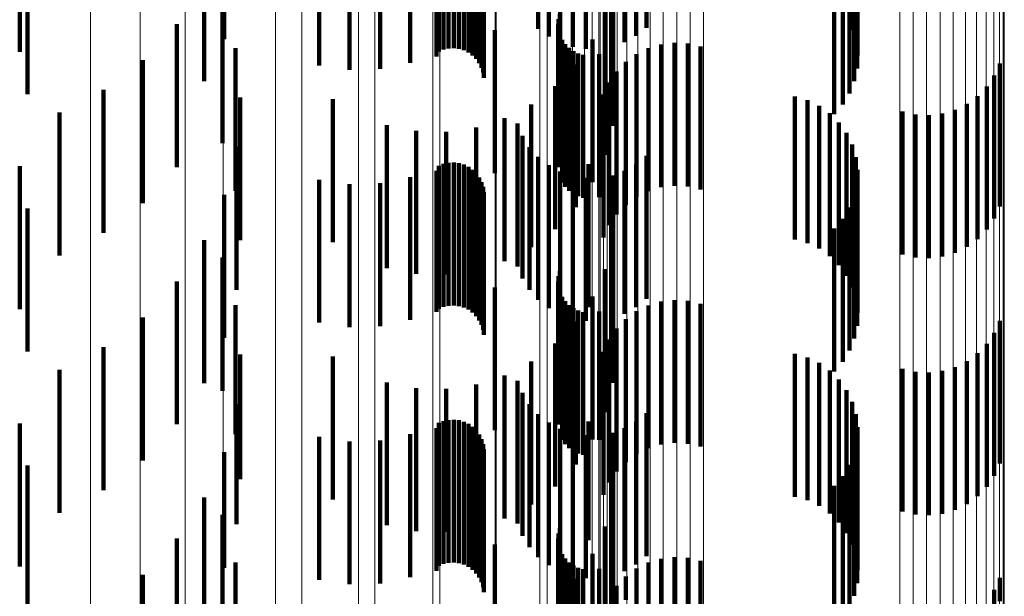
# Model space of a CAD drawing. Units: metres. Extents: x 0 to 10.4, y -0.2 to 0.2.
# Drawn here: x 0.1 to 0.1, y 0.2 to 0.2 of the extents above; entities that cross this region are included whole.
import ezdxf

# ---------------------------------------------------------------- set-up
doc = ezdxf.new("R2010")
doc.units = ezdxf.units.M
doc.linetypes.add('AUSGEZOGEN', pattern=[0])
doc.linetypes.add('VERDECKT2_S2', pattern=[0.0018, 0.001, -0.0008])
doc.layers.add('Standard', color=7, linetype='AUSGEZOGEN', lineweight=13)

msp = doc.modelspace()

# ---------------------------------------------------------------- linework, layer by layer
at = {"layer": 'Standard', "color": 253, "linetype": 'VERDECKT2_S2', "lineweight": 140, "transparency": 33554687}
for p, q in [((0.0828901, 0.1766208), (0.0828901, 0.1756208)), ((0.080029, 0.1764858), (0.080029, 0.1754858)), ((0.080064, 0.1764934), (0.080064, 0.1754934)), ((0.0801, 0.1764952), (0.0801, 0.1754952)), ((0.0801357, 0.1764911), (0.0801357, 0.1754911)), ((0.0801703, 0.1764811), (0.0801703, 0.1754811)), ((0.0806921, 0.1765344), (0.0806921, 0.175631)), ((0.0807646, 0.1764766), (0.0807646, 0.1755763)), ((0.081377, 0.1764821), (0.081377, 0.1755815)), ((0.0814485, 0.1765413), (0.0814485, 0.1756375)), ((0.0829163, 0.1765338), (0.0829163, 0.1755338)), ((0.0770611, 0.1764689), (0.0770611, 0.1754689)), ((0.0799786, 0.1764374), (0.0799786, 0.1754374)), ((0.0799955, 0.1764724), (0.0799955, 0.1754724)), ((0.0802027, 0.1764656), (0.0802027, 0.1754656)), ((0.0802321, 0.176445), (0.0802321, 0.175445)), ((0.0802578, 0.1764197), (0.0802578, 0.1754197)), ((0.0808459, 0.1764319), (0.0808459, 0.175534)), ((0.0812966, 0.176436), (0.0812966, 0.1755378)), ((0.0829274, 0.1764435), (0.0829274, 0.1754435)), ((0.079158, 0.1763748), (0.079158, 0.1753748)), ((0.0793707, 0.1763441), (0.0793707, 0.1753441)), ((0.0795853, 0.1763504), (0.0795853, 0.1753504)), ((0.0797957, 0.1763937), (0.0797957, 0.1753937)), ((0.080279, 0.1763907), (0.080279, 0.1753907)), ((0.080295, 0.1763586), (0.080295, 0.1753586)), ((0.0809337, 0.1764017), (0.0809337, 0.1755054)), ((0.0810252, 0.1763868), (0.0810252, 0.1754913)), ((0.0812094, 0.1764042), (0.0812094, 0.1755077)), ((0.0829235, 0.1763527), (0.0829235, 0.1753527)), ((0.0784937, 0.1762691), (0.0784937, 0.1755586)), ((0.0803057, 0.1763243), (0.0803057, 0.1753243)), ((0.0803105, 0.1762886), (0.0803105, 0.1752886)), ((0.0829045, 0.1762638), (0.0829045, 0.1752638)), ((0.0771153, 0.1761738), (0.0771153, 0.1751738)), ((0.082871, 0.1761793), (0.082871, 0.1751793)), ((0.0828239, 0.1761016), (0.0828239, 0.1751016)), ((0.0827645, 0.1760326), (0.0827645, 0.1750326)), ((0.0783537, 0.175952), (0.0783537, 0.1752638)), ((0.0812103, 0.1759529), (0.0812103, 0.1749529)), ((0.0784812, 0.1758304), (0.0784812, 0.1748304)), ((0.0808439, 0.1757357), (0.0808439, 0.1750626)), ((0.0811578, 0.1757492), (0.0811578, 0.1747492)), ((0.0781621, 0.1756632), (0.0781621, 0.1749953)), ((0.0808314, 0.1756622), (0.0808314, 0.1749943)), ((0.0808345, 0.1756995), (0.0808345, 0.175029)), ((0.0803871, 0.1756212), (0.0803871, 0.1746212)), ((0.0806921, 0.175631), (0.0806921, 0.175631)), ((0.081377, 0.1755815), (0.081377, 0.1755815)), ((0.0814485, 0.1756375), (0.0814485, 0.1756375)), ((0.0784937, 0.1755586), (0.0784937, 0.1755586)), ((0.0807646, 0.1755763), (0.0807646, 0.1755763)), ((0.0808459, 0.175534), (0.0808459, 0.175534)), ((0.0808599, 0.1755549), (0.0808599, 0.1748945)), ((0.0808811, 0.1755241), (0.0808811, 0.1748659)), ((0.081072, 0.1755571), (0.081072, 0.1745571)), ((0.0812966, 0.1755378), (0.0812966, 0.1755378)), ((0.0815524, 0.175522), (0.0815524, 0.174522)), ((0.0816449, 0.1755329), (0.0816449, 0.1745329)), ((0.0817379, 0.1755278), (0.0817379, 0.1745278)), ((0.0785717, 0.175496), (0.0785717, 0.174496)), ((0.0809073, 0.1754974), (0.0809073, 0.174841)), ((0.0809337, 0.1755054), (0.0809337, 0.1755054)), ((0.0809376, 0.1754755), (0.0809376, 0.1748207)), ((0.0809713, 0.1754592), (0.0809713, 0.1748055)), ((0.0810071, 0.1754488), (0.0810071, 0.1747959)), ((0.0810252, 0.1754913), (0.0810252, 0.1754913)), ((0.0811179, 0.1754525), (0.0811179, 0.1744525)), ((0.0812094, 0.1755077), (0.0812094, 0.1755077)), ((0.0813796, 0.1754543), (0.0813796, 0.1744543)), ((0.0814631, 0.1754956), (0.0814631, 0.1744956)), ((0.0818287, 0.175507), (0.0818287, 0.174507)), ((0.0779243, 0.1754111), (0.0779243, 0.1747607)), ((0.0809553, 0.175382), (0.0809553, 0.174382)), ((0.0813043, 0.1753995), (0.0813043, 0.1743995)), ((0.083923, 0.1753886), (0.083923, 0.1743886)), ((0.0812394, 0.1753326), (0.0812394, 0.1743326)), ((0.0838843, 0.1753038), (0.0838843, 0.1743038)), ((0.0783537, 0.1752638), (0.0783537, 0.1752638)), ((0.081187, 0.1752557), (0.081187, 0.1742557)), ((0.0776474, 0.1752027), (0.0776474, 0.174567)), ((0.0808109, 0.175229), (0.0808109, 0.174229)), ((0.0811484, 0.1751709), (0.0811484, 0.1741709)), ((0.0838318, 0.1752269), (0.0838318, 0.1742269)), ((0.0786043, 0.1751509), (0.0786043, 0.1741509)), ((0.0792524, 0.1751376), (0.0792524, 0.1741376)), ((0.0806431, 0.1751022), (0.0806431, 0.1741022)), ((0.0824883, 0.1751565), (0.0824883, 0.174524)), ((0.0825757, 0.1751315), (0.0825757, 0.1745009)), ((0.0836918, 0.1751052), (0.0836918, 0.1741052)), ((0.083767, 0.17516), (0.083767, 0.17416)), ((0.0773392, 0.1750441), (0.0773392, 0.1744197)), ((0.0808345, 0.175029), (0.0808345, 0.1746995)), ((0.0808439, 0.1750626), (0.0808439, 0.1747357)), ((0.0826578, 0.1750924), (0.0826578, 0.1744644)), ((0.0827321, 0.1750401), (0.0827321, 0.1744158)), ((0.0832427, 0.1750525), (0.0832427, 0.1740525)), ((0.0833335, 0.1750316), (0.0833335, 0.1740316)), ((0.083519, 0.1750374), (0.083519, 0.1740374)), ((0.0836083, 0.1750639), (0.0836083, 0.1740639)), ((0.0781621, 0.1749953), (0.0781621, 0.1746632)), ((0.0804562, 0.1750052), (0.0804562, 0.1740052)), ((0.0805463, 0.1749685), (0.0805463, 0.1739685)), ((0.0808314, 0.1749943), (0.0808314, 0.1746622)), ((0.0827969, 0.1749762), (0.0827969, 0.1743564)), ((0.0834265, 0.1750266), (0.0834265, 0.1740266)), ((0.0796308, 0.1749568), (0.0796308, 0.1739568)), ((0.0798373, 0.1749164), (0.0798373, 0.1739164)), ((0.0800476, 0.174911), (0.0800476, 0.173911)), ((0.0802559, 0.174941), (0.0802559, 0.173941)), ((0.0808599, 0.1748945), (0.0808599, 0.1745549)), ((0.08285, 0.1749024), (0.08285, 0.1742879)), ((0.0805812, 0.1748825), (0.0805812, 0.1738825)), ((0.0808811, 0.1748659), (0.0808811, 0.1745241)), ((0.0809073, 0.174841), (0.0809073, 0.1744974)), ((0.0809376, 0.1748207), (0.0809376, 0.1744755)), ((0.0828901, 0.1748209), (0.0828901, 0.174212)), ((0.0779243, 0.1747607), (0.0779243, 0.1744111)), ((0.078578, 0.1748053), (0.078578, 0.1738053)), ((0.0806304, 0.1748037), (0.0806304, 0.1738037)), ((0.0809713, 0.1748055), (0.0809713, 0.1744592)), ((0.0810071, 0.1747959), (0.0810071, 0.1744488)), ((0.080029, 0.1746858), (0.080029, 0.1740864)), ((0.080064, 0.1746934), (0.080064, 0.1740936)), ((0.0801, 0.1746952), (0.0801, 0.1740952)), ((0.0801357, 0.1746911), (0.0801357, 0.1740913)), ((0.0806921, 0.1747344), (0.0806921, 0.1737344)), ((0.0810427, 0.1746829), (0.0810427, 0.1736829)), ((0.0814485, 0.1747413), (0.0814485, 0.1737413)), ((0.0829163, 0.1747338), (0.0829163, 0.174131)), ((0.0770611, 0.1746689), (0.0770611, 0.1745767)), ((0.0799786, 0.1746374), (0.0799786, 0.1736506)), ((0.0799955, 0.1746724), (0.0799955, 0.174074)), ((0.0801703, 0.1746811), (0.0801703, 0.1740821)), ((0.0802027, 0.1746656), (0.0802027, 0.1740677)), ((0.0802321, 0.174645), (0.0802321, 0.1740485)), ((0.0802578, 0.1746198), (0.0802578, 0.1740251)), ((0.0807646, 0.1746766), (0.0807646, 0.1736766)), ((0.0808459, 0.174632), (0.0808459, 0.173632)), ((0.0812966, 0.174636), (0.0812966, 0.173636)), ((0.081377, 0.1746821), (0.081377, 0.1736821)), ((0.0829274, 0.1746436), (0.0829274, 0.1740472)), ((0.0770611, 0.1745767), (0.0770611, 0.1736689)), ((0.0776474, 0.174567), (0.0776474, 0.1742027)), ((0.079158, 0.1745748), (0.079158, 0.1739832)), ((0.0795853, 0.1745504), (0.0795853, 0.1739606)), ((0.0797957, 0.1745937), (0.0797957, 0.1740008)), ((0.080279, 0.1745908), (0.080279, 0.173998)), ((0.080295, 0.1745586), (0.080295, 0.1739682)), ((0.0809337, 0.1746017), (0.0809337, 0.1736017)), ((0.0810252, 0.1745869), (0.0810252, 0.1735869)), ((0.0812094, 0.1746042), (0.0812094, 0.1736042)), ((0.0829235, 0.1745527), (0.0829235, 0.1739627)), ((0.0793707, 0.174544), (0.0793707, 0.1739547)), ((0.0803057, 0.1745242), (0.0803057, 0.1739362)), ((0.0803105, 0.1744886), (0.0803105, 0.1739031)), ((0.0824883, 0.174524), (0.0824883, 0.1741565)), ((0.0825757, 0.1745009), (0.0825757, 0.1741315)), ((0.0773392, 0.1744197), (0.0773392, 0.1740441)), ((0.0784937, 0.1744692), (0.0784937, 0.1734692)), ((0.0826578, 0.1744644), (0.0826578, 0.1740924)), ((0.0827321, 0.1744158), (0.0827321, 0.1740401)), ((0.0829045, 0.1744638), (0.0829045, 0.17388)), ((0.0771153, 0.1743738), (0.0771153, 0.1733738)), ((0.0827969, 0.1743564), (0.0827969, 0.1739762)), ((0.082871, 0.1743793), (0.082871, 0.1738014)), ((0.0828239, 0.1743016), (0.0828239, 0.1737291)), ((0.08285, 0.1742879), (0.08285, 0.1739024)), ((0.0827645, 0.1742326), (0.0827645, 0.1736651)), ((0.0828901, 0.174212), (0.0828901, 0.1738209)), ((0.0783537, 0.1741521), (0.0783537, 0.1731521)), ((0.0812103, 0.174153), (0.0812103, 0.174131)), ((0.0799955, 0.174074), (0.0799955, 0.1736724)), ((0.080029, 0.1740864), (0.080029, 0.1736858)), ((0.080064, 0.1740936), (0.080064, 0.1736934)), ((0.0801, 0.1740952), (0.0801, 0.1736952)), ((0.0801357, 0.1740913), (0.0801357, 0.1736911)), ((0.0801703, 0.1740821), (0.0801703, 0.1736811)), ((0.0802027, 0.1740677), (0.0802027, 0.1736656)), ((0.0812103, 0.174131), (0.0812103, 0.173153)), ((0.0829163, 0.174131), (0.0829163, 0.1737338)), ((0.0784812, 0.1740305), (0.0784812, 0.1730983)), ((0.0797957, 0.1740008), (0.0797957, 0.1735937)), ((0.0802321, 0.1740485), (0.0802321, 0.173645)), ((0.0802578, 0.1740251), (0.0802578, 0.1736198)), ((0.080279, 0.173998), (0.080279, 0.1735908)), ((0.0829274, 0.1740472), (0.0829274, 0.1736436)), ((0.079158, 0.1739832), (0.079158, 0.1735748)), ((0.0793707, 0.1739547), (0.0793707, 0.173544)), ((0.0795853, 0.1739606), (0.0795853, 0.1735504)), ((0.080295, 0.1739682), (0.080295, 0.1735586)), ((0.0803057, 0.1739362), (0.0803057, 0.1735242)), ((0.0808439, 0.1739357), (0.0808439, 0.1729357)), ((0.0811578, 0.1739492), (0.0811578, 0.1729492)), ((0.0829235, 0.1739627), (0.0829235, 0.1735527)), ((0.0781621, 0.1738632), (0.0781621, 0.1728632)), ((0.0803105, 0.1739031), (0.0803105, 0.1734886)), ((0.0808314, 0.1738622), (0.0808314, 0.1728622)), ((0.0808345, 0.1738995), (0.0808345, 0.1728995)), ((0.0829045, 0.17388), (0.0829045, 0.1734638)), ((0.0803871, 0.1738212), (0.0803871, 0.1732825)), ((0.082871, 0.1738014), (0.082871, 0.1733793)), ((0.0808599, 0.1737549), (0.0808599, 0.1727549)), ((0.0808811, 0.1737241), (0.0808811, 0.1727241)), ((0.081072, 0.1737571), (0.081072, 0.1727571)), ((0.0815524, 0.173722), (0.0815524, 0.172722)), ((0.0816449, 0.1737328), (0.0816449, 0.1727328)), ((0.0817379, 0.1737278), (0.0817379, 0.1727278)), ((0.0828239, 0.1737291), (0.0828239, 0.1733016)), ((0.0785717, 0.1736959), (0.0785717, 0.1727937)), ((0.0799786, 0.1736506), (0.0799786, 0.1736506)), ((0.0809073, 0.1736974), (0.0809073, 0.1726974)), ((0.0809376, 0.1736755), (0.0809376, 0.1726755)), ((0.0809713, 0.1736592), (0.0809713, 0.1726592)), ((0.0810071, 0.1736488), (0.0810071, 0.1726488)), ((0.0811179, 0.1736524), (0.0811179, 0.1727541)), ((0.0813796, 0.1736544), (0.0813796, 0.1726544)), ((0.0814631, 0.1736956), (0.0814631, 0.1726956)), ((0.0818287, 0.173707), (0.0818287, 0.172707)), ((0.0827645, 0.1736651), (0.0827645, 0.1732326)), ((0.0779243, 0.1736111), (0.0779243, 0.1726111)), ((0.0809553, 0.173582), (0.0809553, 0.172582)), ((0.0813043, 0.1735995), (0.0813043, 0.1725995)), ((0.083923, 0.1735885), (0.083923, 0.1725885)), ((0.0812394, 0.1735327), (0.0812394, 0.1725327)), ((0.081187, 0.1734556), (0.081187, 0.1724556)), ((0.0838843, 0.1735038), (0.0838843, 0.1725038)), ((0.0776474, 0.1734027), (0.0776474, 0.1724027)), ((0.0808109, 0.1734289), (0.0808109, 0.1724289)), ((0.0838318, 0.1734269), (0.0838318, 0.1724269)), ((0.0786043, 0.1733508), (0.0786043, 0.1724796)), ((0.0792524, 0.1733376), (0.0792524, 0.1723376)), ((0.0811484, 0.1733709), (0.0811484, 0.1723709)), ((0.0824883, 0.1733565), (0.0824883, 0.1723565)), ((0.0825757, 0.1733315), (0.0825757, 0.1723315)), ((0.0836918, 0.1733051), (0.0836918, 0.1723051)), ((0.083767, 0.17336), (0.083767, 0.17236)), ((0.0773392, 0.1732442), (0.0773392, 0.1722442)), ((0.0803871, 0.1732825), (0.0803871, 0.1728212)), ((0.0806431, 0.1733022), (0.0806431, 0.1723022)), ((0.0826578, 0.1732923), (0.0826578, 0.1722923)), ((0.0827321, 0.1732401), (0.0827321, 0.1722401)), ((0.0832427, 0.1732525), (0.0832427, 0.1722525)), ((0.083519, 0.1732374), (0.083519, 0.1722374)), ((0.0836083, 0.1732639), (0.0836083, 0.1722639)), ((0.0804562, 0.1732053), (0.0804562, 0.1722053)), ((0.0805463, 0.1731685), (0.0805463, 0.1726757)), ((0.0827969, 0.1731762), (0.0827969, 0.1721762)), ((0.0833335, 0.1732316), (0.0833335, 0.1722316)), ((0.0834265, 0.1732266), (0.0834265, 0.1722266)), ((0.0784812, 0.1730983), (0.0784812, 0.1730983)), ((0.0796308, 0.1731569), (0.0796308, 0.1721569)), ((0.0798373, 0.1731165), (0.0798373, 0.1721165)), ((0.0800476, 0.173111), (0.0800476, 0.172111)), ((0.0802559, 0.173141), (0.0802559, 0.172141)), ((0.08285, 0.1731024), (0.08285, 0.1721024)), ((0.0805812, 0.1730825), (0.0805812, 0.1725957)), ((0.078578, 0.1730052), (0.078578, 0.172165)), ((0.0806304, 0.1730037), (0.0806304, 0.1725225)), ((0.0828901, 0.1730209), (0.0828901, 0.1720209)), ((0.080064, 0.1728934), (0.080064, 0.1718934)), ((0.0801, 0.1728952), (0.0801, 0.1718952)), ((0.0801357, 0.1728911), (0.0801357, 0.1718911)), ((0.0806921, 0.1729344), (0.0806921, 0.1724581)), ((0.0814485, 0.1729413), (0.0814485, 0.1724644)), ((0.0829163, 0.1729338), (0.0829163, 0.1719338)), ((0.0770611, 0.1728688), (0.0770611, 0.1718688)), ((0.0799786, 0.1728374), (0.0799786, 0.1718374)), ((0.0799955, 0.1728725), (0.0799955, 0.1718725)), ((0.080029, 0.1728858), (0.080029, 0.1718858)), ((0.0801703, 0.1728811), (0.0801703, 0.1718811)), ((0.0802027, 0.1728657), (0.0802027, 0.1718657)), ((0.0802321, 0.1728449), (0.0802321, 0.1718449)), ((0.0807646, 0.1728766), (0.0807646, 0.1724043)), ((0.0808459, 0.172832), (0.0808459, 0.1723627)), ((0.0810427, 0.1728829), (0.0810427, 0.1720536)), ((0.0812966, 0.1728359), (0.0812966, 0.1723666)), ((0.081377, 0.1728821), (0.081377, 0.1724094)), ((0.0829274, 0.1728435), (0.0829274, 0.1718435)), ((0.0785717, 0.1727937), (0.0785717, 0.1727937)), ((0.079158, 0.1727747), (0.079158, 0.1717747)), ((0.0797957, 0.1727937), (0.0797957, 0.1717937)), ((0.0802578, 0.1728198), (0.0802578, 0.1718198)), ((0.080279, 0.1727908), (0.080279, 0.1717908)), ((0.080295, 0.1727586), (0.080295, 0.1717586)), ((0.0809337, 0.1728017), (0.0809337, 0.1723347)), ((0.0810252, 0.1727869), (0.0810252, 0.1723208)), ((0.0811179, 0.1727541), (0.0811179, 0.1727541)), ((0.0812094, 0.1728042), (0.0812094, 0.172337)), ((0.0829235, 0.1727527), (0.0829235, 0.1717527)), ((0.0793707, 0.172744), (0.0793707, 0.171744)), ((0.0795853, 0.1727504), (0.0795853, 0.1717504)), ((0.0803057, 0.1727242), (0.0803057, 0.1717242)), ((0.0803105, 0.1726886), (0.0803105, 0.1716886)), ((0.0784937, 0.1726691), (0.0784937, 0.1718589)), ((0.0805463, 0.1726757), (0.0805463, 0.1721685)), ((0.0829045, 0.1726638), (0.0829045, 0.1716638)), ((0.0771153, 0.1725739), (0.0771153, 0.1715739)), ((0.0805812, 0.1725957), (0.0805812, 0.1720825)), ((0.082871, 0.1725793), (0.082871, 0.1715793)), ((0.0786043, 0.1724796), (0.0786043, 0.1724796)), ((0.0806304, 0.1725225), (0.0806304, 0.1720037)), ((0.0828239, 0.1725015), (0.0828239, 0.1715015)), ((0.0806921, 0.1724581), (0.0806921, 0.1719344)), ((0.081377, 0.1724094), (0.081377, 0.1718821)), ((0.0814485, 0.1724644), (0.0814485, 0.1719413)), ((0.0827645, 0.1724326), (0.0827645, 0.1714326)), ((0.0783537, 0.1723521), (0.0783537, 0.1715704)), ((0.0807646, 0.1724043), (0.0807646, 0.1718766)), ((0.0808459, 0.1723627), (0.0808459, 0.171832)), ((0.0812103, 0.172353), (0.0812103, 0.171353)), ((0.0812966, 0.1723666), (0.0812966, 0.1718359)), ((0.0809337, 0.1723347), (0.0809337, 0.1718017)), ((0.0810252, 0.1723208), (0.0810252, 0.1717869)), ((0.0812094, 0.172337), (0.0812094, 0.1718042)), ((0.0784812, 0.1722305), (0.0784812, 0.1712305)), ((0.078578, 0.172165), (0.078578, 0.172165)), ((0.0808439, 0.1721357), (0.0808439, 0.1713735)), ((0.0811578, 0.1721492), (0.0811578, 0.1711492)), ((0.0781621, 0.1720632), (0.0781621, 0.1713075)), ((0.0808345, 0.1720996), (0.0808345, 0.1713405)), ((0.0803871, 0.1720212), (0.0803871, 0.1710212)), ((0.0808314, 0.1720623), (0.0808314, 0.1713066)), ((0.0810427, 0.1720536), (0.0810427, 0.1720536)), ((0.0808599, 0.1719549), (0.0808599, 0.1712089)), ((0.081072, 0.1719571), (0.081072, 0.1709571)), ((0.0816449, 0.1719329), (0.0816449, 0.1717505)), ((0.0817379, 0.1719278), (0.0817379, 0.1717461)), ((0.0784937, 0.1718589), (0.0784937, 0.1718589)), ((0.0785717, 0.1718959), (0.0785717, 0.1708959)), ((0.0808811, 0.1719241), (0.0808811, 0.1711808)), ((0.0809073, 0.1718974), (0.0809073, 0.1711565)), ((0.0809376, 0.1718755), (0.0809376, 0.1711366)), ((0.0809713, 0.1718591), (0.0809713, 0.1711218)), ((0.0814631, 0.1718956), (0.0814631, 0.1717183)), ((0.0815524, 0.1719221), (0.0815524, 0.1717411)), ((0.0818287, 0.171907), (0.0818287, 0.1717281)), ((0.0779243, 0.171811), (0.0779243, 0.1710779)), ((0.0810071, 0.1718488), (0.0810071, 0.1711123)), ((0.0811179, 0.1718524), (0.0811179, 0.1708524)), ((0.0813043, 0.1717994), (0.0813043, 0.1716353)), ((0.0813796, 0.1718544), (0.0813796, 0.1716827)), ((0.083923, 0.1717885), (0.083923, 0.1716259)), ((0.0809553, 0.171782), (0.0809553, 0.170782)), ((0.0812394, 0.1717326), (0.0812394, 0.1715775)), ((0.0815524, 0.1717411), (0.0815524, 0.1709221)), ((0.0816449, 0.1717505), (0.0816449, 0.1709329)), ((0.0817379, 0.1717461), (0.0817379, 0.1709278)), ((0.0818287, 0.1717281), (0.0818287, 0.170907)), ((0.0813796, 0.1716827), (0.0813796, 0.1708544)), ((0.0814631, 0.1717183), (0.0814631, 0.1708956)), ((0.0838843, 0.1717038), (0.0838843, 0.1715526))]:
    msp.add_line(p, q, dxfattribs=at)
at = {"layer": 'Standard', "color": 7, "linetype": 'AUSGEZOGEN', "lineweight": 13, "transparency": 33554687}
for points in [[(0.0775562, 0.2096144), (0.0775562, 0.2094086), (0.0775562, 0.2087773), (0.0775562, 0.2077004), (0.0775562, 0.2061598), (0.0775562, 0.2041397), (0.0775562, 0.2016269), (0.0775562, 0.1986111), (0.0775562, 0.1950859), (0.0775562, 0.1910478), (0.0775562, 0.1864977), (0.0775562, 0.1814404), (0.0775562, 0.1758848), (0.0775562, 0.1698444), (0.0775562, 0.1633365), (0.0775562, 0.1563826), (0.0775562, 0.1490078)], [(0.0779039, 0.2095587), (0.0779039, 0.2093497), (0.0779039, 0.2087082), (0.0779039, 0.2076138), (0.0779039, 0.2060483), (0.0779039, 0.2039956), (0.0779039, 0.2014421), (0.0779039, 0.1983777), (0.0779039, 0.1947955), (0.0779039, 0.1906922), (0.0779039, 0.1860686), (0.0779039, 0.1809295), (0.0779039, 0.1752843), (0.0779039, 0.1691463), (0.0779039, 0.1625333), (0.0779039, 0.1554669), (0.0779039, 0.147973)], [(0.0782205, 0.2094538), (0.0782205, 0.2092483), (0.0782205, 0.2086174), (0.0782205, 0.2075414), (0.0782205, 0.206002), (0.0782205, 0.2039834), (0.0782205, 0.2014725), (0.0782205, 0.1984592), (0.0782205, 0.1949366), (0.0782205, 0.1909016), (0.0782205, 0.186355), (0.0782205, 0.1813016), (0.0782205, 0.1757504), (0.0782205, 0.1697147), (0.0782205, 0.1632119), (0.0782205, 0.1562632), (0.0782205, 0.1488942)], [(0.0784853, 0.2094182), (0.0784853, 0.2092093), (0.0784853, 0.2085683), (0.0784853, 0.2074747), (0.0784853, 0.2059102), (0.0784853, 0.2038589), (0.0784853, 0.2013071), (0.0784853, 0.1982448), (0.0784853, 0.1946649), (0.0784853, 0.1905643), (0.0784853, 0.1859438), (0.0784853, 0.1808082), (0.0784853, 0.1751667), (0.0784853, 0.1690328), (0.0784853, 0.1624242), (0.0784853, 0.1553625), (0.0784853, 0.1478737)], [(0.0788517, 0.2091914), (0.0788517, 0.2089861), (0.0788517, 0.2083561), (0.0788517, 0.2072814), (0.0788517, 0.205744), (0.0788517, 0.203728), (0.0788517, 0.2012203), (0.0788517, 0.1982107), (0.0788517, 0.1946926), (0.0788517, 0.1906628), (0.0788517, 0.1861219), (0.0788517, 0.181075), (0.0788517, 0.1755309), (0.0788517, 0.1695028), (0.0788517, 0.1630082), (0.0788517, 0.1560684), (0.0788517, 0.1487087)], [(0.0790376, 0.2091886), (0.0790376, 0.2089799), (0.0790376, 0.2083395), (0.0790376, 0.2072472), (0.0790376, 0.2056844), (0.0790376, 0.2036353), (0.0790376, 0.2010864), (0.0790376, 0.1980273), (0.0790376, 0.1944514), (0.0790376, 0.1903553), (0.0790376, 0.1857398), (0.0790376, 0.1806099), (0.0790376, 0.1749745), (0.0790376, 0.1688474), (0.0790376, 0.162246), (0.0790376, 0.155192), (0.0790376, 0.1477114)], [(0.0795471, 0.2088755), (0.0795471, 0.2086671), (0.0795471, 0.2080277), (0.0795471, 0.2069371), (0.0795471, 0.2053766), (0.0795471, 0.2033305), (0.0795471, 0.2007855), (0.0795471, 0.197731), (0.0795471, 0.1941603), (0.0795471, 0.1900704), (0.0795471, 0.1854617), (0.0795471, 0.1803394), (0.0795471, 0.1747125), (0.0795471, 0.1685945), (0.0795471, 0.1620029), (0.0795471, 0.1549595), (0.0795471, 0.1474899)], [(0.0794341, 0.2088336), (0.0794341, 0.2086287), (0.0794341, 0.2079998), (0.0794341, 0.2069269), (0.0794341, 0.2053922), (0.0794341, 0.2033796), (0.0794341, 0.2008763), (0.0794341, 0.1978719), (0.0794341, 0.1943599), (0.0794341, 0.1903371), (0.0794341, 0.1858041), (0.0794341, 0.1807659), (0.0794341, 0.1752314), (0.0794341, 0.1692137), (0.0794341, 0.1627303), (0.0794341, 0.1558027), (0.0794341, 0.1484557)], [(0.0800015, 0.2084866), (0.0800015, 0.2082787), (0.0800015, 0.2076405), (0.0800015, 0.2065518), (0.0800015, 0.2049943), (0.0800015, 0.202952), (0.0800015, 0.2004115), (0.0800015, 0.1973627), (0.0800015, 0.1937988), (0.0800015, 0.1897163), (0.0800015, 0.1851163), (0.0800015, 0.1800035), (0.0800015, 0.174387), (0.0800015, 0.1682803), (0.0800015, 0.161701), (0.0800015, 0.1546707), (0.0800015, 0.147215)], [(0.0799535, 0.2083891), (0.0799535, 0.2081847), (0.0799535, 0.2075571), (0.0799535, 0.2064866), (0.0799535, 0.2049551), (0.0799535, 0.2029469), (0.0799535, 0.200449), (0.0799535, 0.1974512), (0.0799535, 0.1939467), (0.0799535, 0.1899325), (0.0799535, 0.1854094), (0.0799535, 0.180382), (0.0799535, 0.1748594), (0.0799535, 0.1688547), (0.0799535, 0.1623854), (0.0799535, 0.1554725), (0.0799535, 0.1481415)], [(0.0803896, 0.2080316), (0.0803896, 0.2078241), (0.0803896, 0.2071873), (0.0803896, 0.2061008), (0.0803896, 0.2045468), (0.0803896, 0.2025089), (0.0803896, 0.199974), (0.0803896, 0.1969319), (0.0803896, 0.1933756), (0.0803896, 0.1893021), (0.0803896, 0.1847121), (0.0803896, 0.1796104), (0.0803896, 0.174006), (0.0803896, 0.1679127), (0.0803896, 0.1613477), (0.0803896, 0.1543326), (0.0803896, 0.1468932)], [(0.0803969, 0.2078691), (0.0803969, 0.2076651), (0.0803969, 0.2070391), (0.0803969, 0.2059713), (0.0803969, 0.2044437), (0.0803969, 0.2024406), (0.0803969, 0.199949), (0.0803969, 0.1969587), (0.0803969, 0.1934631), (0.0803969, 0.1894591), (0.0803969, 0.1849473), (0.0803969, 0.1799327), (0.0803969, 0.174424), (0.0803969, 0.1684346), (0.0803969, 0.1619816), (0.0803969, 0.1550862), (0.0803969, 0.1477737)], [(0.0807018, 0.2075215), (0.0807018, 0.2073145), (0.0807018, 0.2066791), (0.0807018, 0.2055955), (0.0807018, 0.2040452), (0.0807018, 0.2020123), (0.0807018, 0.1994835), (0.0807018, 0.1964489), (0.0807018, 0.1929014), (0.0807018, 0.1888378), (0.0807018, 0.1842589), (0.0807018, 0.1791697), (0.0807018, 0.1735791), (0.0807018, 0.1675006), (0.0807018, 0.1609516), (0.0807018, 0.1539537), (0.0807018, 0.1465325), (0.0807018, 0.1387167), (0.0807018, 0.1305386), (0.0807018, 0.1220331), (0.0807018, 0.1132372), (0.0807018, 0.1041897), (0.0807018, 0.0949307), (0.0807018, 0.0855006)], [(0.0807537, 0.207286), (0.0807537, 0.2070826), (0.0807537, 0.2064584), (0.0807537, 0.2053937), (0.0807537, 0.2038704), (0.0807537, 0.201873), (0.0807537, 0.1993884), (0.0807537, 0.1964067), (0.0807537, 0.1929211), (0.0807537, 0.1889284), (0.0807537, 0.1844294), (0.0807537, 0.1794291), (0.0807537, 0.173936), (0.0807537, 0.1679636), (0.0807537, 0.1615289), (0.0807537, 0.1546532), (0.0807537, 0.1473614)], [(0.0809305, 0.2069688), (0.0809305, 0.2067623), (0.0809305, 0.2061287), (0.0809305, 0.2050479), (0.0809305, 0.2035016), (0.0809305, 0.2014742), (0.0809305, 0.1989522), (0.0809305, 0.1959256), (0.0809305, 0.1923875), (0.0809305, 0.1883347), (0.0809305, 0.1837679), (0.0809305, 0.1786923), (0.0809305, 0.1731165), (0.0809305, 0.1670541), (0.0809305, 0.1605225), (0.0809305, 0.1535432), (0.0809305, 0.1461417), (0.0809305, 0.1383467), (0.0809305, 0.1301902), (0.0809305, 0.1217073), (0.0809305, 0.1129348), (0.0809305, 0.1039114), (0.0809305, 0.0946769), (0.0809305, 0.0852718)], [(0.081015, 0.2066544), (0.081015, 0.2064517), (0.081015, 0.2058294), (0.081015, 0.2047679), (0.081015, 0.2032493), (0.081015, 0.2012581), (0.081015, 0.1987812), (0.081015, 0.1958087), (0.081015, 0.1923338), (0.081015, 0.1883534), (0.081015, 0.1838684), (0.081015, 0.1788835), (0.081015, 0.1734074), (0.081015, 0.1674534), (0.081015, 0.1610386), (0.081015, 0.1541841), (0.081015, 0.1469149)], [(0.0810699, 0.2063871), (0.0810699, 0.2061813), (0.0810699, 0.2055494), (0.0810699, 0.2044716), (0.0810699, 0.2029299), (0.0810699, 0.200908), (0.0810699, 0.1983931), (0.0810699, 0.1953749), (0.0810699, 0.1918467), (0.0810699, 0.1878052), (0.0810699, 0.1832513), (0.0810699, 0.1781898), (0.0810699, 0.1726298), (0.0810699, 0.1665844), (0.0810699, 0.160071), (0.0810699, 0.1531113), (0.0810699, 0.1457305), (0.0810699, 0.1379573), (0.0810699, 0.1298237), (0.0810699, 0.1213645), (0.0810699, 0.1126165), (0.0810699, 0.1036183), (0.0810699, 0.0944097), (0.0810699, 0.085031)], [(0.0811744, 0.2059897), (0.0811744, 0.2057877), (0.0811744, 0.2051674), (0.0811744, 0.2041094), (0.0811744, 0.2025957), (0.0811744, 0.200611), (0.0811744, 0.1981422), (0.0811744, 0.1951793), (0.0811744, 0.1917158), (0.0811744, 0.1877484), (0.0811744, 0.183278), (0.0811744, 0.1783093), (0.0811744, 0.1728511), (0.0811744, 0.1669165), (0.0811744, 0.1605225), (0.0811744, 0.1536904), (0.0811744, 0.1464448)], [(0.0811168, 0.205791), (0.0811168, 0.2055857), (0.0811168, 0.2049556), (0.0811168, 0.2038809), (0.0811168, 0.2023434), (0.0811168, 0.2003276), (0.0811168, 0.1978199), (0.0811168, 0.1948104), (0.0811168, 0.1912923), (0.0811168, 0.1872625), (0.0811168, 0.1827217), (0.0811168, 0.1776747), (0.0811168, 0.1721307), (0.0811168, 0.1661027), (0.0811168, 0.1596082), (0.0811168, 0.1526685), (0.0811168, 0.1453088), (0.0811168, 0.137558), (0.0811168, 0.1294479), (0.0811168, 0.1210131), (0.0811168, 0.1122903), (0.0811168, 0.103318), (0.0811168, 0.0941359), (0.0811168, 0.0847842)], [(0.081228, 0.2053083), (0.081228, 0.2051069), (0.081228, 0.2044887), (0.081228, 0.2034343), (0.081228, 0.2019257), (0.081228, 0.1999476), (0.081228, 0.1974871), (0.081228, 0.1945342), (0.081228, 0.1910822), (0.081228, 0.1871282), (0.081228, 0.1826727), (0.081228, 0.1777206), (0.081228, 0.1722808), (0.081228, 0.166366), (0.081228, 0.1599935), (0.081228, 0.1531843), (0.081228, 0.145963)], [(0.0832238, 0.2040702), (0.0832238, 0.2038666), (0.0832238, 0.2032419), (0.0832238, 0.2021761), (0.0832238, 0.2006515), (0.0832238, 0.1986523), (0.0832238, 0.1961656), (0.0832238, 0.1931811), (0.0832238, 0.1896923), (0.0832238, 0.1856962), (0.0832238, 0.1811932), (0.0832238, 0.1761883), (0.0832238, 0.1706905), (0.0832238, 0.1647127), (0.0832238, 0.1582722), (0.0832238, 0.1513904), (0.0832238, 0.1440921), (0.0832238, 0.1364059), (0.0832238, 0.1283633), (0.0832238, 0.1199988), (0.0832238, 0.1113486), (0.0832238, 0.1024511), (0.0832238, 0.0933455), (0.0832238, 0.0840718)], [(0.0833155, 0.2040947), (0.0833155, 0.2038911), (0.0833155, 0.2032662), (0.0833155, 0.2022004), (0.0833155, 0.2006755), (0.0833155, 0.1986762), (0.0833155, 0.1961891), (0.0833155, 0.1932043), (0.0833155, 0.1897151), (0.0833155, 0.1857184), (0.0833155, 0.181215), (0.0833155, 0.1762095), (0.0833155, 0.1707109), (0.0833155, 0.1647324), (0.0833155, 0.1582913), (0.0833155, 0.1514086), (0.0833155, 0.1441094), (0.0833155, 0.1364222), (0.0833155, 0.1283787), (0.0833155, 0.1200132), (0.0833155, 0.1113621), (0.0833155, 0.1024634), (0.0833155, 0.0933568), (0.0833155, 0.0840819)], [(0.0834101, 0.2041028), (0.0834101, 0.2038992), (0.0834101, 0.2032744), (0.0834101, 0.2022085), (0.0834101, 0.2006837), (0.0834101, 0.1986841), (0.0834101, 0.1961969), (0.0834101, 0.193212), (0.0834101, 0.1897227), (0.0834101, 0.1857258), (0.0834101, 0.1812222), (0.0834101, 0.1762166), (0.0834101, 0.1707178), (0.0834101, 0.1647391), (0.0834101, 0.1582975), (0.0834101, 0.1514146), (0.0834101, 0.1441151), (0.0834101, 0.1364277), (0.0834101, 0.1283839), (0.0834101, 0.1200181), (0.0834101, 0.1113665), (0.0834101, 0.1024675), (0.0834101, 0.0933605), (0.0834101, 0.0840853)], [(0.0835047, 0.2040945), (0.0835047, 0.2038909), (0.0835047, 0.2032661), (0.0835047, 0.2022002), (0.0835047, 0.2006754), (0.0835047, 0.1986759), (0.0835047, 0.1961889), (0.0835047, 0.1932041), (0.0835047, 0.1897149), (0.0835047, 0.1857183), (0.0835047, 0.1812148), (0.0835047, 0.1762093), (0.0835047, 0.1707108), (0.0835047, 0.1647322), (0.0835047, 0.1582911), (0.0835047, 0.1514084), (0.0835047, 0.1441093), (0.0835047, 0.1364221), (0.0835047, 0.1283787), (0.0835047, 0.1200131), (0.0835047, 0.1113619), (0.0835047, 0.1024634), (0.0835047, 0.0933567), (0.0835047, 0.0840818)], [(0.0835963, 0.2040698), (0.0835963, 0.2038663), (0.0835963, 0.2032415), (0.0835963, 0.2021758), (0.0835963, 0.2006511), (0.0835963, 0.1986519), (0.0835963, 0.1961652), (0.0835963, 0.1931808), (0.0835963, 0.189692), (0.0835963, 0.1856958), (0.0835963, 0.1811928), (0.0835963, 0.1761879), (0.0835963, 0.1706901), (0.0835963, 0.1647123), (0.0835963, 0.1582719), (0.0835963, 0.1513901), (0.0835963, 0.1440917), (0.0835963, 0.1364056), (0.0835963, 0.1283631), (0.0835963, 0.1199985), (0.0835963, 0.1113484), (0.0835963, 0.1024509), (0.0835963, 0.0933453), (0.0835963, 0.0840716)], [(0.0811251, 0.2039893), (0.0811251, 0.2037858), (0.0811251, 0.2031612), (0.0811251, 0.2020959), (0.0811251, 0.2005719), (0.0811251, 0.1985735), (0.0811251, 0.1960878), (0.0811251, 0.1931045), (0.0811251, 0.1896171), (0.0811251, 0.1856224), (0.0811251, 0.1811213), (0.0811251, 0.1761184), (0.0811251, 0.1706227), (0.0811251, 0.1646473), (0.0811251, 0.1582094), (0.0811251, 0.1513303), (0.0811251, 0.1440349), (0.0811251, 0.1363516), (0.0811251, 0.1283123), (0.0811251, 0.119951), (0.0811251, 0.1113044), (0.0811251, 0.1024103), (0.0811251, 0.0933084), (0.0811251, 0.0840383)], [(0.0836824, 0.2040296), (0.0836824, 0.2038261), (0.0836824, 0.2032015), (0.0836824, 0.2021359), (0.0836824, 0.2006116), (0.0836824, 0.1986129), (0.0836824, 0.1961266), (0.0836824, 0.1931428), (0.0836824, 0.1896547), (0.0836824, 0.1856592), (0.0836824, 0.1811571), (0.0836824, 0.1761533), (0.0836824, 0.1706565), (0.0836824, 0.1646799), (0.0836824, 0.1582407), (0.0836824, 0.1513602), (0.0836824, 0.1440634), (0.0836824, 0.1363787), (0.0836824, 0.1283378), (0.0836824, 0.1199749), (0.0836824, 0.1113264), (0.0836824, 0.1024307), (0.0836824, 0.093327), (0.0836824, 0.084055)], [(0.0837601, 0.2039752), (0.0837601, 0.2037716), (0.0837601, 0.2031472), (0.0837601, 0.2020819), (0.0837601, 0.200558), (0.0837601, 0.1985598), (0.0837601, 0.1960741), (0.0837601, 0.1930911), (0.0837601, 0.189604), (0.0837601, 0.1856096), (0.0837601, 0.1811087), (0.0837601, 0.1761061), (0.0837601, 0.1706108), (0.0837601, 0.1646359), (0.0837601, 0.1581984), (0.0837601, 0.1513198), (0.0837601, 0.1440248), (0.0837601, 0.1363422), (0.0837601, 0.1283034), (0.0837601, 0.1199427), (0.0837601, 0.1112966), (0.0837601, 0.1024033), (0.0837601, 0.0933019), (0.0837601, 0.0840324)], [(0.0811496, 0.2038975), (0.0811496, 0.2036942), (0.0811496, 0.2030699), (0.0811496, 0.2020051), (0.0811496, 0.2004818), (0.0811496, 0.1984843), (0.0811496, 0.1959996), (0.0811496, 0.1930177), (0.0811496, 0.1895319), (0.0811496, 0.1855389), (0.0811496, 0.1810398), (0.0811496, 0.1760392), (0.0811496, 0.1705459), (0.0811496, 0.1645732), (0.0811496, 0.1581382), (0.0811496, 0.1512621), (0.0811496, 0.14397), (0.0811496, 0.1362903), (0.0811496, 0.1282545), (0.0811496, 0.119897), (0.0811496, 0.1112542), (0.0811496, 0.1023641), (0.0811496, 0.0932663), (0.0811496, 0.0840002)], [(0.0838273, 0.2039079), (0.0838273, 0.2037045), (0.0838273, 0.2030802), (0.0838273, 0.2020154), (0.0838273, 0.200492), (0.0838273, 0.1984944), (0.0838273, 0.1960095), (0.0838273, 0.1930275), (0.0838273, 0.1895416), (0.0838273, 0.1855485), (0.0838273, 0.1810491), (0.0838273, 0.1760482), (0.0838273, 0.1705546), (0.0838273, 0.1645816), (0.0838273, 0.1581462), (0.0838273, 0.1512698), (0.0838273, 0.1439774), (0.0838273, 0.1362972), (0.0838273, 0.128261), (0.0838273, 0.1199031), (0.0838273, 0.1112599), (0.0838273, 0.1023694), (0.0838273, 0.093271), (0.0838273, 0.0840046)], [(0.0811897, 0.2038115), (0.0811897, 0.2036082), (0.0811897, 0.2029842), (0.0811897, 0.2019198), (0.0811897, 0.2003971), (0.0811897, 0.1984004), (0.0811897, 0.1959168), (0.0811897, 0.1929362), (0.0811897, 0.1894518), (0.0811897, 0.1854606), (0.0811897, 0.1809634), (0.0811897, 0.1759648), (0.0811897, 0.1704739), (0.0811897, 0.1645037), (0.0811897, 0.1580714), (0.0811897, 0.1511982), (0.0811897, 0.1439092), (0.0811897, 0.1362326), (0.0811897, 0.1282003), (0.0811897, 0.1198463), (0.0811897, 0.111207), (0.0811897, 0.1023208), (0.0811897, 0.0932267), (0.0811897, 0.0839647)], [(0.0838817, 0.2038301), (0.0838817, 0.2036268), (0.0838817, 0.2030027), (0.0838817, 0.2019383), (0.0838817, 0.2004154), (0.0838817, 0.1984186), (0.0838817, 0.1959348), (0.0838817, 0.1929539), (0.0838817, 0.1894692), (0.0838817, 0.1854776), (0.0838817, 0.1809799), (0.0838817, 0.1759809), (0.0838817, 0.1704895), (0.0838817, 0.1645187), (0.0838817, 0.1580858), (0.0838817, 0.151212), (0.0838817, 0.1439223), (0.0838817, 0.1362452), (0.0838817, 0.128212), (0.0838817, 0.1198573), (0.0838817, 0.1112173), (0.0838817, 0.1023303), (0.0838817, 0.0932353), (0.0838817, 0.0839724)], [(0.0812441, 0.2037336), (0.0812441, 0.2035305), (0.0812441, 0.2029067), (0.0812441, 0.2018427), (0.0812441, 0.2003206), (0.0812441, 0.1983247), (0.0812441, 0.195842), (0.0812441, 0.1928625), (0.0812441, 0.1893795), (0.0812441, 0.1853898), (0.0812441, 0.1808942), (0.0812441, 0.1758976), (0.0812441, 0.1704088), (0.0812441, 0.1644408), (0.0812441, 0.1580109), (0.0812441, 0.1511404), (0.0812441, 0.1438541), (0.0812441, 0.1361805), (0.0812441, 0.1281512), (0.0812441, 0.1198004), (0.0812441, 0.1111645), (0.0812441, 0.1022817), (0.0812441, 0.093191), (0.0812441, 0.0839324)], [(0.0839218, 0.203744), (0.0839218, 0.2035408), (0.0839218, 0.2029171), (0.0839218, 0.201853), (0.0839218, 0.2003307), (0.0839218, 0.1983348), (0.0839218, 0.1958521), (0.0839218, 0.1928724), (0.0839218, 0.1893891), (0.0839218, 0.1853992), (0.0839218, 0.1809034), (0.0839218, 0.1759066), (0.0839218, 0.1704175), (0.0839218, 0.1644492), (0.0839218, 0.158019), (0.0839218, 0.1511481), (0.0839218, 0.1438615), (0.0839218, 0.1361875), (0.0839218, 0.1281578), (0.0839218, 0.1198066), (0.0839218, 0.1111702), (0.0839218, 0.1022868), (0.0839218, 0.0931957), (0.0839218, 0.0839368)], [(0.0813112, 0.2036665), (0.0813112, 0.2034633), (0.0813112, 0.2028398), (0.0813112, 0.2017761), (0.0813112, 0.2002546), (0.0813112, 0.1982593), (0.0813112, 0.1957775), (0.0813112, 0.192799), (0.0813112, 0.189317), (0.0813112, 0.1853286), (0.0813112, 0.1808347), (0.0813112, 0.1758396), (0.0813112, 0.1703525), (0.0813112, 0.1643865), (0.0813112, 0.1579588), (0.0813112, 0.1510905), (0.0813112, 0.1438066), (0.0813112, 0.1361356), (0.0813112, 0.1281089), (0.0813112, 0.1197608), (0.0813112, 0.1111277), (0.0813112, 0.1022478), (0.0813112, 0.0931602), (0.0813112, 0.0839046)], [(0.0839464, 0.2036524), (0.0839464, 0.2034492), (0.0839464, 0.2028257), (0.0839464, 0.2017621), (0.0839464, 0.2002406), (0.0839464, 0.1982455), (0.0839464, 0.1957639), (0.0839464, 0.1927855), (0.0839464, 0.1893038), (0.0839464, 0.1853157), (0.0839464, 0.180822), (0.0839464, 0.1758273), (0.0839464, 0.1703407), (0.0839464, 0.1643751), (0.0839464, 0.1579478), (0.0839464, 0.15108), (0.0839464, 0.1437966), (0.0839464, 0.136126), (0.0839464, 0.1280999), (0.0839464, 0.1197525), (0.0839464, 0.11112), (0.0839464, 0.1022406), (0.0839464, 0.0931537), (0.0839464, 0.0838987)], [(0.081389, 0.203612), (0.081389, 0.2034089), (0.081389, 0.2027855), (0.081389, 0.2017221), (0.081389, 0.2002009), (0.081389, 0.1982062), (0.081389, 0.195725), (0.081389, 0.1927473), (0.081389, 0.1892663), (0.081389, 0.1852791), (0.081389, 0.1807861), (0.081389, 0.1757924), (0.081389, 0.1703069), (0.081389, 0.1643425), (0.081389, 0.1579164), (0.081389, 0.15105), (0.081389, 0.143768), (0.081389, 0.1360991), (0.081389, 0.1280745), (0.081389, 0.1197287), (0.081389, 0.1110979), (0.081389, 0.1022203), (0.081389, 0.0931351), (0.081389, 0.0838821)], [(0.081475, 0.2035717), (0.081475, 0.2033687), (0.081475, 0.2027455), (0.081475, 0.2016823), (0.081475, 0.2001614), (0.081475, 0.1981671), (0.081475, 0.1956864), (0.081475, 0.1927092), (0.081475, 0.189229), (0.081475, 0.1852425), (0.081475, 0.1807504), (0.081475, 0.1757578), (0.081475, 0.1702733), (0.081475, 0.1643101), (0.081475, 0.1578853), (0.081475, 0.1510202), (0.081475, 0.1437396), (0.081475, 0.1360721), (0.081475, 0.1280492), (0.081475, 0.119705), (0.081475, 0.1110759), (0.081475, 0.1022), (0.081475, 0.0931166), (0.081475, 0.0838654)], [(0.0818477, 0.2035714), (0.0818477, 0.2033682), (0.0818477, 0.202745), (0.0818477, 0.2016819), (0.0818477, 0.2001611), (0.0818477, 0.1981667), (0.0818477, 0.195686), (0.0818477, 0.1927089), (0.0818477, 0.1892285), (0.0818477, 0.1852421), (0.0818477, 0.1807501), (0.0818477, 0.1757574), (0.0818477, 0.1702729), (0.0818477, 0.1643097), (0.0818477, 0.157885), (0.0818477, 0.1510198), (0.0818477, 0.1437393), (0.0818477, 0.1360718), (0.0818477, 0.128049), (0.0818477, 0.1197048), (0.0818477, 0.1110757), (0.0818477, 0.1021998), (0.0818477, 0.0931165), (0.0818477, 0.0838653)], [(0.0815668, 0.2035471), (0.0815668, 0.2033441), (0.0815668, 0.2027209), (0.0815668, 0.2016579), (0.0815668, 0.2001371), (0.0815668, 0.1981431), (0.0815668, 0.1956627), (0.0815668, 0.1926859), (0.0815668, 0.189206), (0.0815668, 0.18522), (0.0815668, 0.1807286), (0.0815668, 0.1757365), (0.0815668, 0.1702526), (0.0815668, 0.1642901), (0.0815668, 0.1578661), (0.0815668, 0.1510019), (0.0815668, 0.1437222), (0.0815668, 0.1360556), (0.0815668, 0.1280337), (0.0815668, 0.1196905), (0.0815668, 0.1110624), (0.0815668, 0.1021876), (0.0815668, 0.0931053), (0.0815668, 0.0838552)], [(0.0816613, 0.2035388), (0.0816613, 0.2033356), (0.0816613, 0.2027125), (0.0816613, 0.2016497), (0.0816613, 0.2001289), (0.0816613, 0.1981349), (0.0816613, 0.1956546), (0.0816613, 0.192678), (0.0816613, 0.1891982), (0.0816613, 0.1852124), (0.0816613, 0.1807211), (0.0816613, 0.1757292), (0.0816613, 0.1702456), (0.0816613, 0.1642833), (0.0816613, 0.1578596), (0.0816613, 0.1509957), (0.0816613, 0.1437162), (0.0816613, 0.13605), (0.0816613, 0.1280283), (0.0816613, 0.1196855), (0.0816613, 0.1110578), (0.0816613, 0.1021834), (0.0816613, 0.0931014), (0.0816613, 0.0838517)], [(0.0817559, 0.2035469), (0.0817559, 0.2033438), (0.0817559, 0.2027207), (0.0817559, 0.2016577), (0.0817559, 0.200137), (0.0817559, 0.1981429), (0.0817559, 0.1956625), (0.0817559, 0.1926857), (0.0817559, 0.1892058), (0.0817559, 0.1852198), (0.0817559, 0.1807284), (0.0817559, 0.1757363), (0.0817559, 0.1702524), (0.0817559, 0.1642899), (0.0817559, 0.157866), (0.0817559, 0.1510017), (0.0817559, 0.143722), (0.0817559, 0.1360555), (0.0817559, 0.1280335), (0.0817559, 0.1196903), (0.0817559, 0.1110623), (0.0817559, 0.1021875), (0.0817559, 0.0931052), (0.0817559, 0.0838552)], [(0.0839547, 0.2035578), (0.0839547, 0.2033547), (0.0839547, 0.2027314), (0.0839547, 0.2016684), (0.0839547, 0.2001476), (0.0839547, 0.1981534), (0.0839547, 0.1956729), (0.0839547, 0.1926959), (0.0839547, 0.1892159), (0.0839547, 0.1852297), (0.0839547, 0.180738), (0.0839547, 0.1757457), (0.0839547, 0.1702615), (0.0839547, 0.1642987), (0.0839547, 0.1578743), (0.0839547, 0.1510097), (0.0839547, 0.1437297), (0.0839547, 0.1360627), (0.0839547, 0.1280403), (0.0839547, 0.1196967), (0.0839547, 0.1110682), (0.0839547, 0.102193), (0.0839547, 0.0931102), (0.0839547, 0.0838596)]]:
    msp.add_lwpolyline(points, dxfattribs=at)

doc.saveas('drawing.dxf')
